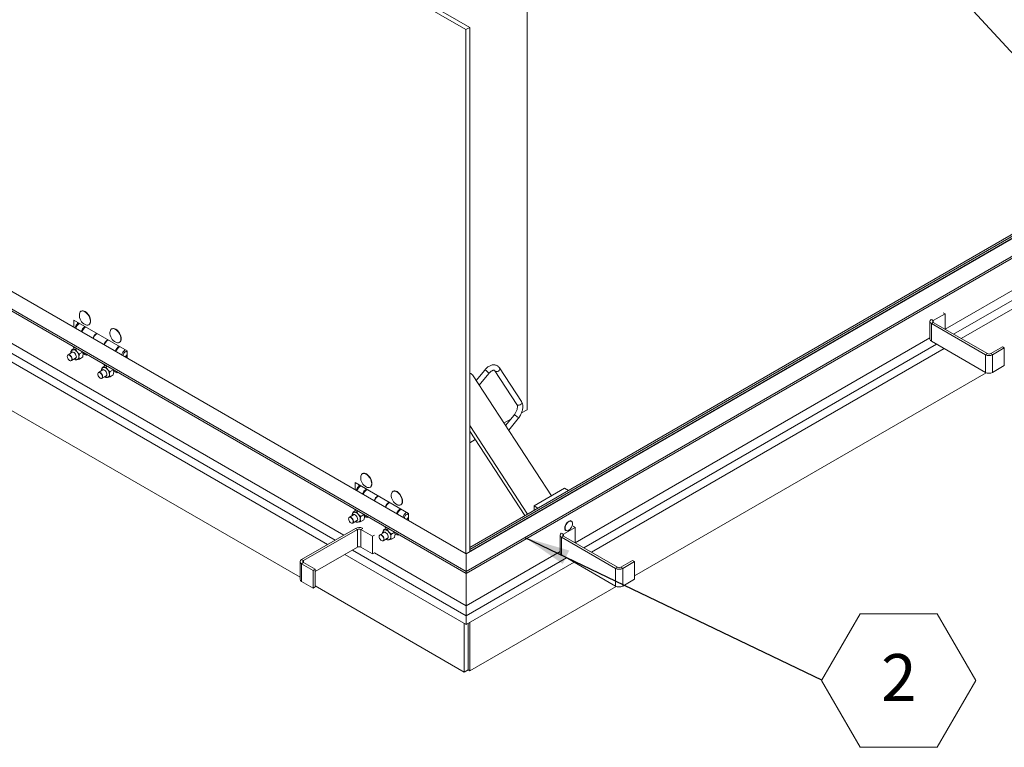
# Model space of a CAD drawing. Units: inches. Extents: x 0.1 to 10.8, y 0.2 to 8.4.
# Drawn here: x 7.9 to 9.7, y 3.8 to 5.1 of the extents above; entities that cross this region are included whole.
import ezdxf

# ---------------------------------------------------------------- set-up
doc = ezdxf.new("R2010")
doc.units = ezdxf.units.IN
doc.header["$MEASUREMENT"] = 0
doc.layers.add('FORMAT', color=7, linetype='Continuous')
doc.styles.add('SLDTEXTSTYLE0', font='ARIAL.TTF', dxfattribs={"width": 0.948})
doc.styles.get("Standard").update_dxf_attribs({"font": 'ARIAL.TTF'})
doc.dimstyles.new('SLDDIMSTYLE0', dxfattribs={"dimtxt": 0, "dimasz": 0.080892, "dimexe": 0, "dimexo": 0.0625, "dimgap": 0, "dimtad": 0, "dimtih": 1, "dimtoh": 1, "dimdec": 0, "dimrnd": 1e-09, "dimzin": 0, "dimdsep": 46, "dimtxsty": 'Standard', "dimsah": 1, "dimcen": 0.09, "dimadec": 0, "dimazin": 0, "dimtfac": 0.080892, "dimtdec": 0, "dimtofl": 0, "dimtmove": 0, "dimatfit": 3, "dimfxl": 0, "dimfrac": 2, "dimtolj": 1, "dimtzin": 0, "dimarcsym": 0})

# ---------------------------------------------------------------- blocks, each defined once
blk = doc.blocks.new('SW_NOTE_7')
at = {"color": 0, "linetype": 'Continuous', "lineweight": 0}
for p, q in [((0, -0.0013), (0.0685, 0.1173)), ((0.0685, 0.1173), (0.2055, 0.1173)), ((0.2055, 0.1173), (0.274, -0.0013)), ((0.0685, -0.1199), (0, -0.0013)), ((0.274, -0.0013), (0.2055, -0.1199)), ((0.2055, -0.1199), (0.0685, -0.1199))]:
    blk.add_line(p, q, dxfattribs=at)
at = {"color": 0, "linetype": 'Continuous', "lineweight": 0, "insert": (0.1374, 0.0458), "char_height": 0.0833, "attachment_point": 2, "style": 'SLDTEXTSTYLE0'}
blk.add_mtext('2', dxfattribs=at)

msp = doc.modelspace()

# ---------------------------------------------------------------- linework, layer by layer
at = {"color": 7, "linetype": 'Continuous', "lineweight": 15}
for p, q in [((8.69605, 5.06497), (6.89598, 6.10413)), ((8.70285, 5.06889), (6.90277, 6.10805)), ((8.69651, 4.1015), (6.83356, 5.17696)), ((6.83754, 5.17141), (8.69651, 4.09825)), ((8.69651, 4.1329), (6.88795, 5.17696)), ((8.80484, 4.38922), (8.80484, 5.18271)), ((8.69605, 5.06497), (8.70285, 5.06889)), ((8.69605, 4.13317), (8.69605, 5.06497)), ((10.38269, 5.07491), (8.69651, 4.1015)), ((10.3283, 5.07491), (8.69651, 4.1329)), ((8.69651, 4.09825), (10.37871, 5.06936)), ((8.70285, 4.13656), (8.70285, 5.06889)), ((10.30747, 5.06706), (8.70285, 4.14073)), ((10.3011, 5.06706), (8.70285, 4.14441)), ((10.31097, 5.06563), (8.70285, 4.13728)), ((10.17905, 4.89648), (9.54812, 4.53225)), ((10.19062, 4.88551), (9.5634, 4.52343)), ((10.20422, 4.87766), (9.577, 4.51558)), ((8.46364, 4.15742), (7.74804, 4.57053)), ((8.45004, 4.14957), (7.73444, 4.56268)), ((8.47892, 4.16624), (7.78712, 4.56561)), ((8.01206, 4.5644), (8.01151, 4.56409)), ((9.5481, 4.55974), (9.52727, 4.54771)), ((9.54472, 4.56169), (9.5481, 4.55974)), ((9.5481, 4.53226), (9.5481, 4.55974)), ((8.09376, 4.49355), (7.99857, 4.5485)), ((7.99857, 4.53581), (7.99857, 4.5485)), ((8.00537, 4.54195), (8.00537, 4.54458)), ((8.02534, 4.54014), (8.02588, 4.54045)), ((9.52123, 4.546), (9.52123, 4.5146)), ((9.52727, 4.54429), (9.52387, 4.54233)), ((9.52387, 4.54233), (9.61993, 4.48687)), ((9.52387, 4.51092), (9.52387, 4.54233)), ((9.52388, 4.54967), (9.52727, 4.54771)), ((9.52727, 4.54429), (9.52727, 4.54771)), ((9.52727, 4.54429), (9.62333, 4.48884)), ((8.06645, 4.533), (8.06591, 4.53269)), ((7.68175, 4.50673), (8.40108, 4.09146)), ((8.07973, 4.50874), (8.08028, 4.50905)), ((9.52123, 4.51673), (8.89031, 4.15251)), ((9.5328, 4.50577), (8.90559, 4.14368)), ((9.52387, 4.51092), (9.61993, 4.45547)), ((9.62926, 4.48884), (9.65009, 4.50086)), ((9.65009, 4.50086), (9.65349, 4.4989)), ((7.98753, 4.48565), (7.98741, 4.48535)), ((7.99606, 4.49118), (7.9885, 4.48682)), ((7.99533, 4.4962), (8.00065, 4.49927)), ((8.00149, 4.49948), (8.00065, 4.49927)), ((8.00213, 4.49681), (8.00412, 4.49796)), ((8.00893, 4.48835), (8.01425, 4.49142)), ((8.01425, 4.49142), (8.01395, 4.49228)), ((8.01518, 4.48899), (8.01858, 4.48704)), ((8.02081, 4.48832), (8.01858, 4.48704)), ((8.09376, 4.48086), (8.09376, 4.49355)), ((9.5464, 4.49791), (8.91919, 4.13583)), ((9.61993, 4.48687), (9.62333, 4.48884)), ((9.61993, 4.45547), (9.61993, 4.48687)), ((9.62926, 4.48884), (9.63266, 4.48687)), ((9.63266, 4.48687), (9.65349, 4.4989)), ((9.63266, 4.45547), (9.63266, 4.48687)), ((9.65349, 4.4675), (9.65349, 4.4989)), ((7.99269, 4.4762), (7.99302, 4.47615)), ((7.99451, 4.47641), (8.00207, 4.48078)), ((8.00893, 4.47929), (8.01425, 4.48236)), ((8.04972, 4.4648), (8.05504, 4.46787)), ((8.05588, 4.46808), (8.05504, 4.46787)), ((8.05652, 4.46541), (8.05851, 4.46656)), ((9.63266, 4.45547), (9.65349, 4.4675)), ((8.04192, 4.45425), (8.0418, 4.45395)), ((8.05046, 4.45978), (8.04289, 4.45542)), ((8.0489, 4.44501), (8.05647, 4.44938)), ((8.06332, 4.45695), (8.06864, 4.46002)), ((8.06332, 4.44789), (8.06864, 4.45096)), ((8.06864, 4.46002), (8.06834, 4.46088)), ((8.06958, 4.45759), (8.07297, 4.45564)), ((8.0752, 4.45692), (8.07297, 4.45564)), ((8.7054, 4.45292), (8.70285, 4.4544)), ((8.70887, 4.44959), (8.84848, 4.23633)), ((8.72945, 4.45967), (8.71429, 4.44131)), ((8.7198, 4.43288), (8.73687, 4.45355)), ((8.7476, 4.45842), (8.78684, 4.39847)), ((8.79489, 4.40374), (8.75565, 4.46368)), ((9.62134, 4.45481), (8.99567, 4.09362)), ((8.04708, 4.4448), (8.04741, 4.44475)), ((8.78178, 4.37974), (8.76661, 4.36138)), ((8.79508, 4.38359), (8.80484, 4.38922)), ((8.80568, 4.20377), (8.70285, 4.36084)), ((8.76387, 4.36557), (8.77574, 4.37243)), ((8.77213, 4.35296), (8.78919, 4.37362)), ((8.80107, 4.20111), (8.70285, 4.35115)), ((8.70285, 4.33035), (8.71273, 4.33605)), ((8.51236, 4.27558), (8.51182, 4.27527)), ((8.59406, 4.20473), (8.49888, 4.25968)), ((8.49888, 4.24699), (8.49888, 4.25968)), ((8.50568, 4.25313), (8.50568, 4.25576)), ((8.52564, 4.25132), (8.52619, 4.25163)), ((8.56675, 4.24418), (8.56621, 4.24387)), ((8.87159, 4.24967), (8.8172, 4.21827)), ((8.87839, 4.24574), (8.87159, 4.24967)), ((8.58004, 4.21992), (8.58058, 4.22023)), ((8.49637, 4.20236), (8.4888, 4.198)), ((8.49563, 4.20738), (8.50095, 4.21045)), ((8.50179, 4.21066), (8.50095, 4.21045)), ((8.50243, 4.20799), (8.50442, 4.20914)), ((8.50923, 4.19953), (8.51455, 4.2026)), ((8.51455, 4.2026), (8.51426, 4.20346)), ((8.59406, 4.19204), (8.59406, 4.20473)), ((8.8172, 4.21042), (8.8172, 4.21827)), ((8.8172, 4.21827), (8.824, 4.21434)), ((8.48784, 4.19683), (8.48771, 4.19653)), ((8.49299, 4.18738), (8.49332, 4.18733)), ((8.49481, 4.18759), (8.50238, 4.19196)), ((8.50923, 4.19047), (8.51455, 4.19354)), ((8.51549, 4.20017), (8.51888, 4.19822)), ((8.52111, 4.1995), (8.51888, 4.19822)), ((8.88361, 4.19111), (8.88158, 4.19228)), ((8.88527, 4.18894), (8.88515, 4.18925)), ((8.49977, 4.17828), (8.40372, 4.12283)), ((8.50317, 4.17632), (8.40712, 4.12087)), ((8.50317, 4.17632), (8.49977, 4.17828)), ((8.50317, 4.14491), (8.50317, 4.17632)), ((8.51249, 4.17827), (8.5091, 4.17632)), ((8.5091, 4.14491), (8.5091, 4.17632)), ((8.52994, 4.16429), (8.5091, 4.17632)), ((8.55076, 4.17096), (8.54319, 4.1666)), ((8.55003, 4.17598), (8.55535, 4.17905)), ((8.55618, 4.17926), (8.55535, 4.17905)), ((8.55682, 4.17659), (8.55881, 4.17774)), ((8.56362, 4.16813), (8.56894, 4.1712)), ((8.56894, 4.1712), (8.56865, 4.17206)), ((8.56988, 4.16877), (8.57327, 4.16682)), ((8.57551, 4.1681), (8.57327, 4.16682)), ((8.86607, 4.16992), (8.86946, 4.16797)), ((8.89029, 4.17999), (8.86946, 4.16797)), ((8.86946, 4.16454), (8.86946, 4.16797)), ((8.87196, 4.17562), (8.87399, 4.17445)), ((8.87637, 4.17404), (8.8767, 4.17409)), ((8.8869, 4.18195), (8.89029, 4.17999)), ((8.89029, 4.15252), (8.89029, 4.17999)), ((8.53332, 4.16625), (8.52994, 4.16429)), ((8.52994, 4.13289), (8.52994, 4.16429)), ((8.54223, 4.16543), (8.5421, 4.16513)), ((8.54739, 4.15598), (8.54772, 4.15593)), ((8.5492, 4.15619), (8.55677, 4.16056)), ((8.56362, 4.15907), (8.56894, 4.16214)), ((8.86342, 4.16625), (8.86342, 4.13485)), ((8.86946, 4.16454), (8.86606, 4.16258)), ((8.86606, 4.16258), (8.96211, 4.10713)), ((8.86606, 4.13118), (8.86606, 4.16258)), ((8.86946, 4.16454), (8.96551, 4.10909)), ((8.50317, 4.14491), (8.42795, 4.10149)), ((8.69651, 4.02299), (8.49424, 4.13976)), ((8.52994, 4.13289), (8.5091, 4.14491)), ((8.53332, 4.13484), (8.52994, 4.13289)), ((8.69651, 4.04063), (8.53332, 4.13484)), ((8.86342, 4.13699), (8.69651, 4.04063)), ((8.69651, 4.1329), (8.69651, 4.1015)), ((8.40108, 4.11915), (8.40108, 4.08775)), ((8.40372, 4.12283), (8.40712, 4.12087)), ((8.40712, 4.11744), (8.40372, 4.11548)), ((8.40372, 4.11548), (8.42455, 4.10345)), ((8.40372, 4.08407), (8.40372, 4.11548)), ((8.40712, 4.11744), (8.40712, 4.12087)), ((8.40712, 4.11744), (8.42795, 4.10542)), ((8.69651, 4.00728), (8.48064, 4.1319)), ((8.87499, 4.12602), (8.69651, 4.02299)), ((8.88859, 4.11817), (8.69651, 4.00728)), ((8.86606, 4.13118), (8.96211, 4.07572)), ((8.97144, 4.10909), (8.99227, 4.12112)), ((8.97484, 4.10713), (8.99567, 4.11915)), ((8.99227, 4.12112), (8.99567, 4.11915)), ((8.99567, 4.08775), (8.99567, 4.11915)), ((8.42795, 4.10542), (8.42455, 4.10345)), ((8.42455, 4.07205), (8.42455, 4.10345)), ((8.42795, 4.07401), (8.42795, 4.10542)), ((8.69651, 4.04063), (8.69651, 4.09825)), ((8.96211, 4.10713), (8.96551, 4.10909)), ((8.96211, 4.07572), (8.96211, 4.10713)), ((8.97144, 4.10909), (8.97484, 4.10713)), ((8.97484, 4.07572), (8.97484, 4.10713)), ((8.40372, 4.08407), (8.42455, 4.07205)), ((8.97484, 4.07572), (8.99567, 4.08775)), ((8.42795, 4.07401), (8.42455, 4.07205)), ((8.42795, 4.07595), (8.69311, 3.92288)), ((8.96353, 4.07506), (8.70331, 3.92484)), ((8.69651, 4.02299), (8.69651, 4.04063)), ((8.70331, 3.92484), (8.70331, 4.01121)), ((8.69311, 3.92288), (8.69311, 4.00925)), ((8.69991, 3.9268), (8.69991, 4.00925)), ((8.69311, 3.92288), (8.69991, 3.9268)), ((8.69991, 3.9268), (8.70331, 3.92484))]:
    msp.add_line(p, q, dxfattribs=at)
at = {"color": 7, "linetype": 'Continuous', "lineweight": 15, "flags": 128}
for points in [[(8.00867, 4.55846), (8.00884, 4.55985), (8.00939, 4.56165), (8.0103, 4.56308), (8.01151, 4.56409), (8.01299, 4.56464), (8.01468, 4.5647), (8.01652, 4.56429), (8.01843, 4.5634), (8.02033, 4.56209), (8.02217, 4.56038), (8.02386, 4.55837), (8.02534, 4.55611), (8.02655, 4.55369), (8.02746, 4.55122), (8.02801, 4.54878), (8.0282, 4.54647), (8.02801, 4.54438), (8.02746, 4.54258), (8.02655, 4.54115), (8.02534, 4.54014), (8.02386, 4.53959), (8.02217, 4.53952), (8.02033, 4.53994), (8.01904, 4.54049)], [(8.01206, 4.5644), (8.01354, 4.56495), (8.01523, 4.56502), (8.01706, 4.5646), (8.01897, 4.56372), (8.02088, 4.5624), (8.02271, 4.5607), (8.0244, 4.55868), (8.02588, 4.55642), (8.0271, 4.55401), (8.028, 4.55153), (8.02856, 4.54909), (8.02875, 4.54678), (8.02856, 4.54469), (8.028, 4.54289), (8.0271, 4.54146), (8.02588, 4.54045), (8.02588, 4.54045)], [(8.06306, 4.52706), (8.06323, 4.52845), (8.06379, 4.53025), (8.06469, 4.53168), (8.0659, 4.53269), (8.06739, 4.53324), (8.06908, 4.5333), (8.07091, 4.53289), (8.07282, 4.532), (8.07473, 4.53069), (8.07656, 4.52898), (8.07825, 4.52697), (8.07973, 4.52471), (8.08095, 4.52229), (8.08185, 4.51982), (8.08241, 4.51738), (8.0826, 4.51507), (8.08241, 4.51298), (8.08185, 4.51118), (8.08095, 4.50975), (8.07973, 4.50874), (8.07825, 4.50819), (8.07656, 4.50812), (8.07473, 4.50854), (8.07343, 4.50909)], [(8.06645, 4.533), (8.06793, 4.53355), (8.06962, 4.53362), (8.07145, 4.5332), (8.07336, 4.53232), (8.07527, 4.531), (8.0771, 4.5293), (8.07879, 4.52728), (8.08028, 4.52502), (8.08149, 4.52261), (8.0824, 4.52013), (8.08295, 4.51769), (8.08314, 4.51538), (8.08295, 4.51329), (8.0824, 4.51149), (8.08149, 4.51006), (8.08028, 4.50905), (8.08028, 4.50905)], [(7.98714, 4.48382), (7.98734, 4.48224), (7.98792, 4.48059), (7.98882, 4.47902), (7.98996, 4.47769), (7.99123, 4.47673), (7.99249, 4.47623), (7.99363, 4.47624), (7.99454, 4.47677), (7.99512, 4.47775), (7.99532, 4.47909), (7.99512, 4.48067), (7.99454, 4.48232), (7.99363, 4.48389), (7.99249, 4.48522), (7.99123, 4.48618), (7.98996, 4.48668), (7.98882, 4.48667), (7.98792, 4.48614), (7.98734, 4.48516), (7.98714, 4.48382)], [(7.98753, 4.48565), (7.98799, 4.4864), (7.98885, 4.48698), (7.98995, 4.48708), (7.99118, 4.48669), (7.99245, 4.48585), (7.99363, 4.48463), (7.99462, 4.48315), (7.99533, 4.48153), (7.9957, 4.47992), (7.9957, 4.47845), (7.99533, 4.47727), (7.99462, 4.47648), (7.99363, 4.47614), (7.99302, 4.47615)], [(7.99408, 4.49004), (7.99458, 4.49096), (7.99547, 4.49163), (7.9966, 4.49182), (7.9979, 4.49151), (7.99925, 4.49073), (8.00054, 4.48954), (8.00168, 4.48804), (8.00256, 4.48635), (8.00313, 4.48461), (8.00332, 4.48295)], [(8.08624, 4.4852), (8.08624, 4.48528), (8.08643, 4.48676), (8.08697, 4.48832), (8.08783, 4.48979), (8.0889, 4.49104), (8.09009, 4.49195), (8.09128, 4.49242), (8.09235, 4.4924), (8.0932, 4.49191), (8.09375, 4.49099), (8.09376, 4.49095)], [(8.09376, 4.49095), (8.09375, 4.49099), (8.0932, 4.49191), (8.09235, 4.4924), (8.09128, 4.49242), (8.09009, 4.49195), (8.0889, 4.49104), (8.08783, 4.48979), (8.08697, 4.48832), (8.08643, 4.48676), (8.08624, 4.48528), (8.08624, 4.4852)], [(8.09252, 4.48158), (8.09267, 4.48173), (8.09376, 4.48301)], [(8.04153, 4.45242), (8.04173, 4.45084), (8.04231, 4.44919), (8.04322, 4.44762), (8.04436, 4.44629), (8.04562, 4.44533), (8.04689, 4.44483), (8.04803, 4.44484), (8.04893, 4.44537), (8.04951, 4.44635), (8.04971, 4.44769), (8.04951, 4.44927), (8.04893, 4.45092), (8.04803, 4.45249), (8.04689, 4.45382), (8.04562, 4.45478), (8.04436, 4.45528), (8.04322, 4.45527), (8.04231, 4.45474), (8.04173, 4.45376), (8.04153, 4.45242)], [(8.04192, 4.45425), (8.04238, 4.455), (8.04324, 4.45558), (8.04434, 4.45568), (8.04558, 4.45529), (8.04684, 4.45445), (8.04802, 4.45323), (8.04901, 4.45175), (8.04972, 4.45013), (8.0501, 4.44852), (8.0501, 4.44705), (8.04972, 4.44587), (8.04901, 4.44508), (8.04802, 4.44473), (8.04741, 4.44475)], [(8.04847, 4.45864), (8.04897, 4.45956), (8.04986, 4.46023), (8.051, 4.46042), (8.05229, 4.46011), (8.05364, 4.45933), (8.05494, 4.45814), (8.05607, 4.45664), (8.05696, 4.45495), (8.05752, 4.45321), (8.05771, 4.45155)], [(8.72945, 4.45967), (8.72951, 4.45972), (8.73004, 4.45975), (8.73096, 4.45941), (8.73214, 4.45873), (8.73344, 4.45779), (8.73471, 4.45671), (8.7358, 4.45562), (8.73656, 4.45464)], [(8.73656, 4.45464), (8.73691, 4.45391), (8.73687, 4.45355)], [(8.75502, 4.45909), (8.7538, 4.45797), (8.75231, 4.45723), (8.75074, 4.45694), (8.74928, 4.45716), (8.7481, 4.45784), (8.74758, 4.45845)], [(8.78888, 4.37471), (8.78812, 4.37569), (8.78704, 4.37678), (8.78577, 4.37786), (8.78447, 4.3788), (8.78328, 4.37948), (8.78237, 4.37982), (8.78183, 4.37979), (8.78178, 4.37974)], [(8.78919, 4.37362), (8.78924, 4.37398), (8.78888, 4.37471)], [(8.50897, 4.26964), (8.50914, 4.27103), (8.5097, 4.27283), (8.5106, 4.27426), (8.51182, 4.27527), (8.5133, 4.27582), (8.51499, 4.27588), (8.51682, 4.27547), (8.51873, 4.27458), (8.52064, 4.27327), (8.52247, 4.27156), (8.52416, 4.26955), (8.52564, 4.26729), (8.52686, 4.26487), (8.52776, 4.2624), (8.52832, 4.25996), (8.52851, 4.25765), (8.52832, 4.25556), (8.52776, 4.25376), (8.52686, 4.25233), (8.52564, 4.25132), (8.52416, 4.25077), (8.52247, 4.2507), (8.52064, 4.25112), (8.51934, 4.25167)], [(8.51236, 4.27558), (8.51384, 4.27613), (8.51553, 4.2762), (8.51737, 4.27578), (8.51927, 4.2749), (8.52118, 4.27358), (8.52302, 4.27188), (8.52471, 4.26986), (8.52619, 4.2676), (8.5274, 4.26519), (8.52831, 4.26271), (8.52886, 4.26027), (8.52905, 4.25796), (8.52886, 4.25587), (8.52831, 4.25407), (8.5274, 4.25264), (8.52619, 4.25163), (8.52619, 4.25163)], [(8.56337, 4.23824), (8.56353, 4.23963), (8.56409, 4.24143), (8.56499, 4.24286), (8.56621, 4.24387), (8.56769, 4.24442), (8.56938, 4.24448), (8.57122, 4.24407), (8.57312, 4.24318), (8.57503, 4.24187), (8.57687, 4.24016), (8.57856, 4.23815), (8.58004, 4.23589), (8.58125, 4.23347), (8.58216, 4.231), (8.58271, 4.22856), (8.5829, 4.22625), (8.58271, 4.22416), (8.58216, 4.22236), (8.58125, 4.22093), (8.58004, 4.21992), (8.57856, 4.21937), (8.57687, 4.2193), (8.57503, 4.21972), (8.57374, 4.22027)], [(8.56675, 4.24418), (8.56824, 4.24473), (8.56993, 4.2448), (8.57176, 4.24438), (8.57367, 4.2435), (8.57558, 4.24218), (8.57741, 4.24048), (8.5791, 4.23846), (8.58058, 4.2362), (8.5818, 4.23379), (8.5827, 4.23131), (8.58326, 4.22887), (8.58344, 4.22656), (8.58326, 4.22447), (8.5827, 4.22267), (8.5818, 4.22124), (8.58058, 4.22023), (8.58058, 4.22023)], [(8.49438, 4.20122), (8.49489, 4.20214), (8.49577, 4.20281), (8.49691, 4.203), (8.4982, 4.20269), (8.49955, 4.20191), (8.50085, 4.20072), (8.50199, 4.19922), (8.50287, 4.19753), (8.50343, 4.19579), (8.50362, 4.19413)], [(8.58655, 4.19638), (8.58655, 4.19646), (8.58673, 4.19794), (8.58728, 4.1995), (8.58813, 4.20097), (8.5892, 4.20222), (8.59039, 4.20313), (8.59158, 4.2036), (8.59266, 4.20358), (8.59351, 4.20309), (8.59405, 4.20217), (8.59406, 4.20213)], [(8.59406, 4.20213), (8.59405, 4.20217), (8.59351, 4.20309), (8.59266, 4.20358), (8.59158, 4.2036), (8.59039, 4.20313), (8.5892, 4.20222), (8.58813, 4.20097), (8.58728, 4.1995), (8.58673, 4.19794), (8.58655, 4.19646), (8.58655, 4.19638)], [(8.48744, 4.195), (8.48764, 4.19342), (8.48822, 4.19177), (8.48913, 4.1902), (8.49027, 4.18887), (8.49153, 4.18791), (8.4928, 4.18741), (8.49394, 4.18742), (8.49485, 4.18795), (8.49543, 4.18893), (8.49563, 4.19027), (8.49543, 4.19185), (8.49485, 4.1935), (8.49394, 4.19507), (8.4928, 4.1964), (8.49153, 4.19736), (8.49027, 4.19786), (8.48913, 4.19785), (8.48822, 4.19732), (8.48764, 4.19634), (8.48744, 4.195)], [(8.48784, 4.19683), (8.4883, 4.19758), (8.48916, 4.19816), (8.49025, 4.19826), (8.49149, 4.19787), (8.49275, 4.19703), (8.49393, 4.19581), (8.49492, 4.19433), (8.49563, 4.19271), (8.49601, 4.1911), (8.49601, 4.18963), (8.49563, 4.18845), (8.49492, 4.18766), (8.49393, 4.18732), (8.49332, 4.18733)], [(8.59283, 4.19276), (8.59298, 4.19291), (8.59406, 4.19419)], [(8.872, 4.17885), (8.8722, 4.18085), (8.87278, 4.18295), (8.87371, 4.18505), (8.87494, 4.18701), (8.87639, 4.18873), (8.87798, 4.1901), (8.87962, 4.19105), (8.88121, 4.19151), (8.88266, 4.19147), (8.88389, 4.19092), (8.88482, 4.1899), (8.88515, 4.18925)], [(8.87243, 4.17879), (8.87262, 4.17706), (8.87319, 4.17566), (8.8741, 4.17467), (8.8753, 4.17413), (8.87671, 4.17409), (8.87827, 4.17455), (8.87987, 4.17547), (8.88143, 4.17681), (8.88284, 4.17849), (8.88404, 4.18041), (8.88495, 4.18245), (8.88552, 4.18451), (8.88571, 4.18646), (8.88552, 4.18818), (8.88495, 4.18958), (8.88404, 4.19058), (8.88284, 4.19111), (8.88143, 4.19115), (8.87987, 4.1907), (8.87827, 4.18977), (8.87671, 4.18843), (8.8753, 4.18676), (8.8741, 4.18484), (8.87319, 4.18279), (8.87262, 4.18074), (8.87243, 4.17879)], [(8.54877, 4.16982), (8.54928, 4.17074), (8.55016, 4.17141), (8.5513, 4.1716), (8.5526, 4.17129), (8.55395, 4.17051), (8.55524, 4.16932), (8.55638, 4.16782), (8.55726, 4.16613), (8.55782, 4.16439), (8.55802, 4.16273)], [(8.54183, 4.1636), (8.54204, 4.16202), (8.54262, 4.16037), (8.54352, 4.1588), (8.54466, 4.15747), (8.54593, 4.15651), (8.54719, 4.15601), (8.54833, 4.15602), (8.54924, 4.15655), (8.54982, 4.15753), (8.55002, 4.15887), (8.54982, 4.16045), (8.54924, 4.1621), (8.54833, 4.16367), (8.54719, 4.165), (8.54593, 4.16596), (8.54466, 4.16646), (8.54352, 4.16645), (8.54262, 4.16592), (8.54204, 4.16494), (8.54183, 4.1636)], [(8.54223, 4.16543), (8.54269, 4.16618), (8.54355, 4.16676), (8.54465, 4.16686), (8.54588, 4.16647), (8.54714, 4.16563), (8.54832, 4.16441), (8.54931, 4.16293), (8.55003, 4.16131), (8.5504, 4.1597), (8.5504, 4.15823), (8.55003, 4.15705), (8.54931, 4.15626), (8.54832, 4.15591), (8.54772, 4.15593)], [(8.69651, 4.09825), (8.69651, 4.09825), (8.69651, 4.09846), (8.69651, 4.09909), (8.69651, 4.10012), (8.69651, 4.1015)], [(8.69651, 4.1015), (8.69651, 4.10026), (8.69651, 4.09929), (8.69651, 4.09863), (8.69651, 4.09829), (8.69651, 4.09825)], [(8.69651, 4.00728), (8.69651, 4.00897), (8.69651, 4.01089), (8.69651, 4.01297), (8.69651, 4.01513), (8.69651, 4.0173), (8.69651, 4.01938), (8.69651, 4.0213), (8.69651, 4.02299)], [(8.69651, 4.02299), (8.69651, 4.0213), (8.69651, 4.01938), (8.69651, 4.0173), (8.69651, 4.01513), (8.69651, 4.01297), (8.69651, 4.01089), (8.69651, 4.00897), (8.69651, 4.00728)]]:
    msp.add_lwpolyline(points, dxfattribs=at)
at = {"color": 7, "linetype": 'Continuous', "lineweight": 15}
for centre, radius, start, end in [((8.02757, 4.55739), 0.01893, 176.78185, 243.21278), ((8.01498, 4.53083), 0.01466, 121.04215, 165.37353), ((8.01634, 4.53005), 0.01466, 121.04215, 165.37353), ((8.01635, 4.53004), 0.01468, 121.06659, 165.34909), ((8.02628, 4.5243), 0.01468, 121.06659, 165.34909), ((8.02753, 4.52358), 0.01471, 121.11983, 165.29584), ((9.5252, 4.54596), 0.00387, 116.5788, 249.90592), ((9.52792, 4.546), 0.00183, 110.78396, 249.21518), ((8.04698, 4.51235), 0.01471, 121.11983, 165.29584), ((8.04763, 4.51198), 0.01468, 121.06659, 165.34909), ((8.08196, 4.52599), 0.01893, 176.78185, 243.21278), ((8.00855, 4.50676), 0.01221, 203.67123, 221.98444), ((8.06667, 4.50099), 0.01468, 121.06659, 165.34909), ((8.06737, 4.50058), 0.01471, 121.11983, 165.29584), ((8.08682, 4.48935), 0.01471, 121.11983, 165.29584), ((8.08802, 4.48867), 0.01468, 121.06659, 165.34909), ((9.52574, 4.51505), 0.00453, 185.6934, 245.62627), ((7.99729, 4.48847), 0.00298, 58.85316, 114.24287), ((7.99794, 4.49255), 0.00336, 94.49048, 120.12213), ((7.99715, 4.48714), 0.00878, 33.43498, 86.5704), ((8.00055, 4.48241), 0.00282, 260.60476, 11.04275), ((8.00043, 4.48314), 0.00288, 304.73945, 2.15342), ((7.99313, 4.48253), 0.01476, 2.63926, 39.77201), ((8.00332, 4.48262), 0.00459, 303.6854, 7.39681), ((8.00258, 4.48722), 0.01273, 1.26392, 22.33479), ((8.0206, 4.4895), 0.00319, 230.56465, 313.32142), ((8.09794, 4.48293), 0.01468, 121.06659, 165.34909), ((8.08572, 4.49004), 0.00823, 301.52925, 347.76322), ((8.08546, 4.49021), 0.00852, 302.89905, 346.9829), ((9.62629, 4.49916), 0.01383, 242.60939, 297.39063), ((9.62629, 4.49456), 0.00644, 242.60957, 297.39), ((8.06294, 4.47536), 0.01221, 203.6718, 221.98412), ((8.05168, 4.45707), 0.00298, 58.85194, 114.24458), ((8.05233, 4.46115), 0.00336, 94.48943, 120.12318), ((8.05154, 4.45574), 0.00878, 33.43503, 86.57034), ((8.05494, 4.45101), 0.00282, 260.60461, 11.0429), ((8.05482, 4.45174), 0.00288, 304.74138, 2.15182), ((8.04752, 4.45113), 0.01476, 2.63926, 39.77201), ((8.05771, 4.45122), 0.00459, 303.6854, 7.39681), ((8.05696, 4.45582), 0.01273, 1.26647, 22.3319), ((8.075, 4.4581), 0.00319, 230.56451, 313.32155), ((8.70043, 4.44428), 0.00997, 32.2241, 75.96451), ((8.7523, 4.4618), 0.00384, 315.17612, 29.36756), ((9.62629, 4.46775), 0.01383, 242.60939, 297.39063), ((8.7903, 4.40168), 0.00471, 222.93897, 327.38841), ((8.79154, 4.40185), 0.00384, 315.17639, 29.38496), ((8.52788, 4.26857), 0.01893, 176.78185, 243.21278), ((8.51528, 4.24201), 0.01466, 121.04215, 165.37353), ((8.51664, 4.24122), 0.01466, 121.04215, 165.37353), ((8.51666, 4.24122), 0.01468, 121.06659, 165.34909), ((8.52658, 4.23548), 0.01468, 121.06659, 165.34909), ((8.52784, 4.23476), 0.01471, 121.11983, 165.29584), ((8.58227, 4.23717), 0.01893, 176.78185, 243.21278), ((8.54728, 4.22353), 0.01471, 121.11983, 165.29584), ((8.54793, 4.22316), 0.01468, 121.06659, 165.34909), ((8.56697, 4.21217), 0.01468, 121.06659, 165.34909), ((8.56768, 4.21176), 0.01471, 121.11983, 165.29584), ((8.49759, 4.19965), 0.00298, 58.85195, 114.24457), ((8.49824, 4.20373), 0.00336, 94.48943, 120.12318), ((8.50885, 4.21794), 0.01221, 203.67069, 221.98498), ((8.49746, 4.19832), 0.00878, 33.43472, 86.57066), ((8.49344, 4.19371), 0.01476, 2.63935, 39.77219), ((8.50288, 4.1984), 0.01272, 1.26261, 22.33644), ((8.58713, 4.20053), 0.01471, 121.11983, 165.29584), ((8.58832, 4.19985), 0.01468, 121.06659, 165.34909), ((8.59825, 4.19411), 0.01468, 121.06659, 165.34909), ((8.50085, 4.19359), 0.00282, 260.60603, 11.04148), ((8.50074, 4.19432), 0.00288, 304.74532, 2.14747), ((8.50363, 4.1938), 0.00459, 303.68436, 7.39698), ((8.52091, 4.20068), 0.00319, 230.56485, 313.32175), ((8.58602, 4.20122), 0.00823, 301.52925, 347.76322), ((8.58577, 4.20139), 0.00852, 302.89905, 346.9829), ((8.50616, 4.16589), 0.01394, 64.90476, 117.25834), ((8.50614, 4.1706), 0.00644, 62.60938, 117.39062), ((8.55199, 4.16825), 0.00298, 58.85202, 114.24314), ((8.55264, 4.17233), 0.00336, 94.48943, 120.12318), ((8.56325, 4.18654), 0.01221, 203.67176, 221.98391), ((8.55185, 4.16692), 0.00878, 33.43531, 86.57007), ((8.54783, 4.16231), 0.01476, 2.63916, 39.77182), ((8.55728, 4.167), 0.01272, 1.26137, 22.33767), ((8.86739, 4.16622), 0.00387, 116.57908, 249.90652), ((8.87011, 4.16625), 0.00183, 110.78346, 249.2144), ((8.87607, 4.17816), 0.00413, 170.36535, 274.19691), ((8.55524, 4.16219), 0.00282, 260.60462, 11.04289), ((8.55513, 4.16292), 0.00288, 304.74529, 2.14783), ((8.55802, 4.1624), 0.00459, 303.68644, 7.39664), ((8.5753, 4.16928), 0.00319, 230.56474, 313.3208), ((8.50614, 4.13919), 0.00644, 62.60938, 117.39062), ((8.86792, 4.1353), 0.00453, 185.69369, 245.62682), ((8.40511, 4.11915), 0.00393, 110.7835, 249.2165), ((8.40777, 4.11915), 0.00183, 110.78346, 249.2144), ((8.96848, 4.11941), 0.01383, 242.60909, 297.39091), ((8.96848, 4.11481), 0.00644, 242.60989, 297.39011), ((8.40559, 4.0882), 0.00453, 185.69369, 245.62682), ((8.96848, 4.088), 0.01383, 242.60909, 297.39091)]:
    msp.add_arc(centre, radius, start, end, dxfattribs=at)
for points, knots in [([(7.99628, 4.4954), (7.99607, 4.49529), (7.99537, 4.49495), (7.99449, 4.49395), (7.99371, 4.49256), (7.99328, 4.49108), (7.99326, 4.49004), (7.99325, 4.48956)], [0, 0, 0, 0, 0.1028487, 0.3354777, 0.5626578, 0.7963909, 1, 1, 1, 1]), ([(7.99481, 4.49419), (7.99486, 4.49452), (7.99496, 4.49517), (7.9952, 4.49586), (7.99533, 4.4962)], [0, 0, 0, 0, 0.4933557, 1, 1, 1, 1]), ([(7.99533, 4.4962), (7.99555, 4.4961), (7.99599, 4.4959), (7.99688, 4.49584), (7.99754, 4.49589), (7.99767, 4.4959)], [0, 0, 0, 0, 0.4323854, 0.8795521, 1, 1, 1, 1]), ([(7.99767, 4.4959), (7.99833, 4.49599), (7.99964, 4.49616), (8.0013, 4.4966), (8.00213, 4.49681)], [0, 0, 0, 0, 0.5039979, 1, 1, 1, 1]), ([(8.00213, 4.49681), (8.00235, 4.49609), (8.00279, 4.49462), (8.00368, 4.493), (8.00434, 4.49215), (8.00447, 4.49197)], [0, 0, 0, 0, 0.4323837, 0.8795496, 1, 1, 1, 1]), ([(8.00447, 4.49197), (8.00513, 4.49127), (8.00644, 4.48986), (8.0081, 4.48885), (8.00893, 4.48835)], [0, 0, 0, 0, 0.5039965, 1, 1, 1, 1]), ([(8.00893, 4.48835), (8.00881, 4.48801), (8.00826, 4.48637), (8.00789, 4.48459), (8.00787, 4.48332), (8.00787, 4.48321)], [0, 0, 0, 0, 0.1957304, 0.9339074, 1, 1, 1, 1]), ([(8.00787, 4.48321), (8.00797, 4.48228), (8.00812, 4.48078), (8.00871, 4.47969), (8.00893, 4.47929)], [0, 0, 0, 0, 0.62697721, 1, 1, 1, 1]), ([(8.0153, 4.4875), (8.0153, 4.4876), (8.01528, 4.48886), (8.01491, 4.49021), (8.01436, 4.49121), (8.01425, 4.49142)], [0, 0, 0, 0, 0.0660926, 0.8042696, 1, 1, 1, 1]), ([(8.01425, 4.48236), (8.01447, 4.48302), (8.01506, 4.48479), (8.0152, 4.48645), (8.0153, 4.4875)], [0, 0, 0, 0, 0.37302279, 1, 1, 1, 1]), ([(7.99926, 4.47915), (7.99936, 4.47908), (7.99996, 4.47866), (8.00117, 4.47825), (8.00282, 4.47798), (8.00444, 4.47813), (8.00539, 4.47858), (8.00586, 4.4788)], [0, 0, 0, 0, 0.0489857, 0.3062125, 0.5463962, 0.7756659, 1, 1, 1, 1]), ([(8.00893, 4.47929), (8.00821, 4.4791), (8.00677, 4.47873), (8.00531, 4.47846), (8.00462, 4.47839), (8.00447, 4.47838)], [0, 0, 0, 0, 0.43238178, 0.87955217, 1, 1, 1, 1]), ([(8.05207, 4.4645), (8.05273, 4.46459), (8.05403, 4.46476), (8.0557, 4.4652), (8.05652, 4.46541)], [0, 0, 0, 0, 0.5039996, 1, 1, 1, 1]), ([(8.05652, 4.46541), (8.05674, 4.46469), (8.05719, 4.46322), (8.05808, 4.4616), (8.05873, 4.46075), (8.05887, 4.46057)], [0, 0, 0, 0, 0.432382, 0.8795492, 1, 1, 1, 1]), ([(8.75565, 4.46368), (8.75534, 4.46412), (8.75456, 4.46522), (8.753, 4.46668), (8.75097, 4.46792), (8.74876, 4.4687), (8.74644, 4.46903), (8.74404, 4.46894), (8.74156, 4.46841), (8.73903, 4.46745), (8.73648, 4.46606), (8.73399, 4.46427), (8.73161, 4.46214), (8.73017, 4.46049), (8.72945, 4.45967)], [0, 0, 0, 0, 0.0547357, 0.1391226, 0.2209892, 0.3011971, 0.3811473, 0.4626115, 0.5469668, 0.6347164, 0.7252773, 0.8173673, 0.9096875, 1, 1, 1, 1]), ([(8.05067, 4.464), (8.05046, 4.46389), (8.04977, 4.46355), (8.04888, 4.46255), (8.0481, 4.46116), (8.04767, 4.45967), (8.04765, 4.45864), (8.04764, 4.45816)], [0, 0, 0, 0, 0.102847, 0.3354775, 0.5626571, 0.7963907, 1, 1, 1, 1]), ([(8.0492, 4.46279), (8.04925, 4.46312), (8.04935, 4.46377), (8.0496, 4.46446), (8.04972, 4.4648)], [0, 0, 0, 0, 0.4933557, 1, 1, 1, 1]), ([(8.04972, 4.4648), (8.04994, 4.4647), (8.05039, 4.4645), (8.05128, 4.46444), (8.05193, 4.46449), (8.05207, 4.4645)], [0, 0, 0, 0, 0.4323822, 0.8795488, 1, 1, 1, 1]), ([(8.05365, 4.44775), (8.05375, 4.44768), (8.05435, 4.44726), (8.05557, 4.44685), (8.05721, 4.44658), (8.05883, 4.44673), (8.05978, 4.44718), (8.06025, 4.4474)], [0, 0, 0, 0, 0.04898304, 0.30621348, 0.54639235, 0.77566526, 1, 1, 1, 1]), ([(8.05887, 4.46057), (8.05953, 4.45987), (8.06083, 4.45846), (8.06249, 4.45745), (8.06332, 4.45695)], [0, 0, 0, 0, 0.5039965, 1, 1, 1, 1]), ([(8.06332, 4.44789), (8.06261, 4.4477), (8.06116, 4.44733), (8.0597, 4.44706), (8.05901, 4.44699), (8.05887, 4.44698)], [0, 0, 0, 0, 0.4323817, 0.8795488, 1, 1, 1, 1]), ([(8.06332, 4.45695), (8.0632, 4.45661), (8.06265, 4.45497), (8.06228, 4.45319), (8.06227, 4.45192), (8.06227, 4.45181)], [0, 0, 0, 0, 0.1957304, 0.9339074, 1, 1, 1, 1]), ([(8.06227, 4.45181), (8.06236, 4.45088), (8.06251, 4.44938), (8.0631, 4.44829), (8.06332, 4.44789)], [0, 0, 0, 0, 0.62697721, 1, 1, 1, 1]), ([(8.06969, 4.4561), (8.06969, 4.4562), (8.06968, 4.45746), (8.0693, 4.45881), (8.06875, 4.45981), (8.06864, 4.46002)], [0, 0, 0, 0, 0.0660926, 0.8042696, 1, 1, 1, 1]), ([(8.06864, 4.45096), (8.06886, 4.45162), (8.06945, 4.45339), (8.0696, 4.45505), (8.06969, 4.4561)], [0, 0, 0, 0, 0.37302279, 1, 1, 1, 1]), ([(8.73687, 4.45355), (8.73715, 4.45387), (8.73797, 4.45484), (8.7394, 4.45623), (8.7411, 4.45757), (8.74272, 4.45853), (8.74416, 4.45912), (8.74534, 4.45938), (8.74621, 4.45937), (8.74678, 4.4592), (8.74716, 4.45899), (8.74747, 4.45859), (8.7476, 4.45842)], [0, 0, 0, 0, 0.0539906, 0.1582965, 0.2613929, 0.3628656, 0.4628511, 0.5624089, 0.6634316, 0.7712912, 0.9010158, 1, 1, 1, 1]), ([(8.78684, 4.39847), (8.78692, 4.39835), (8.78712, 4.39801), (8.78746, 4.39714), (8.78772, 4.39571), (8.78776, 4.3939), (8.78754, 4.39184), (8.78703, 4.38959), (8.78623, 4.38723), (8.78516, 4.38485), (8.78385, 4.38253), (8.78267, 4.38085), (8.78196, 4.37996), (8.78178, 4.37974)], [0, 0, 0, 0, 0.051433, 0.1466369, 0.2478146, 0.3476593, 0.4479546, 0.5495316, 0.6524163, 0.7562963, 0.8607357, 0.9652662, 1, 1, 1, 1]), ([(8.78919, 4.37362), (8.78957, 4.37408), (8.79063, 4.37542), (8.79224, 4.3778), (8.79389, 4.38077), (8.79525, 4.38386), (8.79631, 4.38701), (8.79703, 4.39017), (8.79738, 4.3933), (8.79735, 4.39634), (8.7969, 4.39913), (8.79611, 4.40163), (8.79529, 4.40304), (8.79489, 4.40374)], [0, 0, 0, 0, 0.05144623, 0.14694524, 0.24239687, 0.33801045, 0.4339922, 0.5306268, 0.62816014, 0.72669347, 0.82580759, 0.91383978, 1, 1, 1, 1]), ([(8.49659, 4.20658), (8.49637, 4.20647), (8.49568, 4.20613), (8.49479, 4.20513), (8.49401, 4.20374), (8.49358, 4.20226), (8.49356, 4.20122), (8.49355, 4.20074)], [0, 0, 0, 0, 0.1028505, 0.3354779, 0.5626585, 0.7963911, 1, 1, 1, 1]), ([(8.49511, 4.20537), (8.49516, 4.2057), (8.49526, 4.20635), (8.49551, 4.20704), (8.49563, 4.20738)], [0, 0, 0, 0, 0.4933557, 1, 1, 1, 1]), ([(8.49563, 4.20738), (8.49585, 4.20728), (8.4963, 4.20708), (8.49719, 4.20702), (8.49784, 4.20707), (8.49798, 4.20708)], [0, 0, 0, 0, 0.4323857, 0.8795428, 1, 1, 1, 1]), ([(8.49798, 4.20708), (8.49864, 4.20717), (8.49995, 4.20734), (8.50161, 4.20778), (8.50243, 4.20799)], [0, 0, 0, 0, 0.5039994, 1, 1, 1, 1]), ([(8.50243, 4.20799), (8.50265, 4.20727), (8.5031, 4.2058), (8.50399, 4.20418), (8.50464, 4.20333), (8.50478, 4.20315)], [0, 0, 0, 0, 0.4323856, 0.8795567, 1, 1, 1, 1]), ([(8.50478, 4.20315), (8.50544, 4.20245), (8.50675, 4.20104), (8.50841, 4.20003), (8.50923, 4.19953)], [0, 0, 0, 0, 0.5039933, 1, 1, 1, 1]), ([(8.5156, 4.19868), (8.5156, 4.19878), (8.51559, 4.20004), (8.51522, 4.20139), (8.51467, 4.20239), (8.51455, 4.2026)], [0, 0, 0, 0, 0.0660926, 0.8042696, 1, 1, 1, 1]), ([(8.49957, 4.19033), (8.49966, 4.19026), (8.50027, 4.18984), (8.50148, 4.18943), (8.50313, 4.18916), (8.50474, 4.18931), (8.50569, 4.18976), (8.50616, 4.18998)], [0, 0, 0, 0, 0.0489828, 0.306212, 0.5463896, 0.7756664, 1, 1, 1, 1]), ([(8.50923, 4.19047), (8.50852, 4.19028), (8.50707, 4.18991), (8.50561, 4.18964), (8.50493, 4.18957), (8.50478, 4.18956)], [0, 0, 0, 0, 0.4323853, 0.8795563, 1, 1, 1, 1]), ([(8.50923, 4.19953), (8.50912, 4.19919), (8.50857, 4.19755), (8.50819, 4.19577), (8.50818, 4.1945), (8.50818, 4.19439)], [0, 0, 0, 0, 0.1957304, 0.9339074, 1, 1, 1, 1]), ([(8.50818, 4.19439), (8.50827, 4.19346), (8.50842, 4.19196), (8.50901, 4.19087), (8.50923, 4.19047)], [0, 0, 0, 0, 0.62697721, 1, 1, 1, 1]), ([(8.51455, 4.19354), (8.51477, 4.1942), (8.51536, 4.19597), (8.51551, 4.19763), (8.5156, 4.19868)], [0, 0, 0, 0, 0.37302279, 1, 1, 1, 1]), ([(8.55098, 4.17518), (8.55077, 4.17507), (8.55007, 4.17473), (8.54919, 4.17373), (8.54841, 4.17234), (8.54797, 4.17085), (8.54795, 4.16982), (8.54794, 4.16934)], [0, 0, 0, 0, 0.1028505, 0.3354779, 0.5626585, 0.7963911, 1, 1, 1, 1]), ([(8.54951, 4.17397), (8.54955, 4.1743), (8.54965, 4.17495), (8.5499, 4.17564), (8.55003, 4.17598)], [0, 0, 0, 0, 0.4933557, 1, 1, 1, 1]), ([(8.55003, 4.17598), (8.55024, 4.17588), (8.55069, 4.17568), (8.55158, 4.17562), (8.55223, 4.17567), (8.55237, 4.17568)], [0, 0, 0, 0, 0.43237872, 0.87955478, 1, 1, 1, 1]), ([(8.55237, 4.17568), (8.55303, 4.17577), (8.55434, 4.17594), (8.556, 4.17638), (8.55682, 4.17659)], [0, 0, 0, 0, 0.5039931, 1, 1, 1, 1]), ([(8.55682, 4.17659), (8.55704, 4.17587), (8.55749, 4.1744), (8.55838, 4.17278), (8.55903, 4.17193), (8.55917, 4.17175)], [0, 0, 0, 0, 0.4323854, 0.8795433, 1, 1, 1, 1]), ([(8.55917, 4.17175), (8.55983, 4.17105), (8.56114, 4.16964), (8.5628, 4.16863), (8.56362, 4.16813)], [0, 0, 0, 0, 0.5039997, 1, 1, 1, 1]), ([(8.56362, 4.16813), (8.56351, 4.16779), (8.56296, 4.16615), (8.56259, 4.16437), (8.56257, 4.1631), (8.56257, 4.16299)], [0, 0, 0, 0, 0.1957304, 0.9339074, 1, 1, 1, 1]), ([(8.57, 4.16728), (8.56999, 4.16738), (8.56998, 4.16864), (8.56961, 4.16999), (8.56906, 4.17099), (8.56894, 4.1712)], [0, 0, 0, 0, 0.0660926, 0.8042696, 1, 1, 1, 1]), ([(8.56894, 4.16214), (8.56916, 4.1628), (8.56975, 4.16457), (8.5699, 4.16623), (8.57, 4.16728)], [0, 0, 0, 0, 0.37302279, 1, 1, 1, 1]), ([(8.55396, 4.15893), (8.55405, 4.15886), (8.55466, 4.15844), (8.55587, 4.15803), (8.55752, 4.15776), (8.55913, 4.15791), (8.56008, 4.15836), (8.56056, 4.15858)], [0, 0, 0, 0, 0.048994, 0.3062228, 0.5464002, 0.7756667, 1, 1, 1, 1]), ([(8.56362, 4.15907), (8.56291, 4.15888), (8.56147, 4.15851), (8.56001, 4.15824), (8.55932, 4.15817), (8.55917, 4.15816)], [0, 0, 0, 0, 0.43237826, 0.87955478, 1, 1, 1, 1]), ([(8.56257, 4.16299), (8.56266, 4.16206), (8.56281, 4.16056), (8.5634, 4.15947), (8.56362, 4.15907)], [0, 0, 0, 0, 0.62697721, 1, 1, 1, 1])]:
    msp.add_open_spline(points, degree=3, knots=knots, dxfattribs=at)

# ---------------------------------------------------------------- block references
at = {"color": 7, "linetype": 'Continuous', "lineweight": 0}
msp.add_blockref('SW_NOTE_7', (9.32865, 3.90897), dxfattribs=at)

# ---------------------------------------------------------------- leaders
msp.add_leader([(8.80107, 4.16186), (9.32865, 3.90897)], dimstyle='SLDDIMSTYLE0', dxfattribs=at)
at = {"layer": 'FORMAT', "color": 8}
msp.add_leader([(9.03403, 5.7111), (10.04768, 4.60994)], dimstyle='SLDDIMSTYLE0', dxfattribs=at)

doc.saveas('drawing.dxf')
